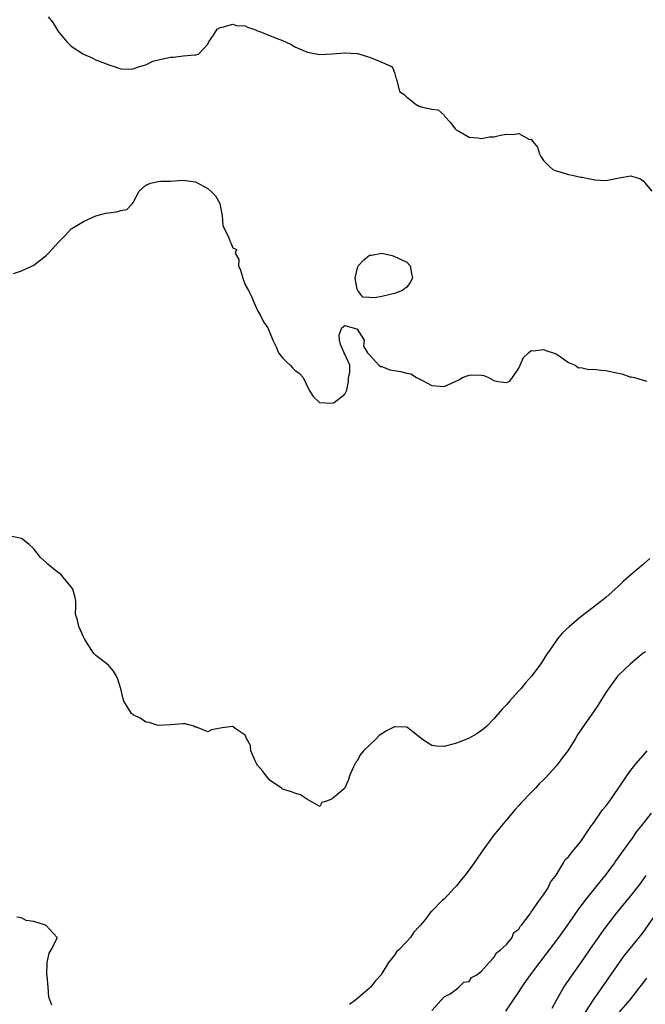
# Model space of a CAD drawing. Units: inches. Extents: x 2568000 to 2571000, y 1533000 to 1536000.
# Drawn here: x 2569595 to 2569695, y 1533158 to 1533317 of the extents above; entities that cross this region are included whole.
import ezdxf

# ---------------------------------------------------------------- set-up
doc = ezdxf.new("R2010")
doc.units = ezdxf.units.IN
doc.header["$MEASUREMENT"] = 0
doc.layers.add('LD25681533_2ft', color=93, linetype='Continuous')

msp = doc.modelspace()

# ---------------------------------------------------------------- linework, layer by layer
at = {"layer": 'LD25681533_2ft'}
for points, elevation in [([(2569599.3, 1533317), (2569600.09, 1533316.09), (2569600.73, 1533315), (2569601, 1533314.57), (2569602.29, 1533313), (2569603, 1533312.27), (2569605, 1533311), (2569606.41, 1533310.41), (2569607, 1533310.09), (2569608.51, 1533309.49), (2569609.25, 1533309.25), (2569609.95, 1533309), (2569611, 1533308.65), (2569612.57, 1533308.57), (2569613, 1533308.63), (2569614.01, 1533309), (2569615, 1533309.31), (2569616.13, 1533309.87), (2569617.74, 1533310.26), (2569619, 1533310.53), (2569619.48, 1533310.52), (2569621, 1533310.71), (2569622.89, 1533310.89), (2569623.12, 1533310.88), (2569623.51, 1533311), (2569625, 1533312.62), (2569625.14, 1533313), (2569625.93, 1533314.07), (2569626.47, 1533315), (2569627, 1533315.27), (2569627.32, 1533315.32), (2569629, 1533315.81), (2569629.62, 1533315.62), (2569631, 1533315.54), (2569631.35, 1533315.35), (2569632.4, 1533315), (2569633, 1533314.75), (2569633.37, 1533314.63), (2569635, 1533313.92), (2569637, 1533313.19), (2569637.46, 1533313), (2569638.48, 1533312.48), (2569639, 1533312.2), (2569641, 1533311.32), (2569643, 1533310.94), (2569645.06, 1533311.06), (2569647, 1533311.23), (2569649, 1533311.1), (2569649.09, 1533311.09), (2569650.64, 1533310.64), (2569651, 1533310.51), (2569653, 1533309.71), (2569654.55, 1533309), (2569654.73, 1533308.73), (2569655, 1533308.05), (2569655.21, 1533307.21), (2569655.31, 1533307), (2569655.82, 1533305), (2569656.54, 1533304.54), (2569657, 1533304.06), (2569657.63, 1533303.63), (2569658.34, 1533303), (2569659, 1533302.66), (2569659.51, 1533302.49), (2569661, 1533302.16), (2569662.06, 1533302.06), (2569663, 1533301.18), (2569663.12, 1533301), (2569664.02, 1533300.02), (2569664.76, 1533299), (2569665, 1533298.77), (2569665.38, 1533298.62), (2569667, 1533297.66), (2569668.43, 1533297.57), (2569669, 1533297.44), (2569670.31, 1533297.69), (2569671, 1533297.73), (2569672.04, 1533297.96), (2569673, 1533298.13), (2569673.93, 1533298.07), (2569675, 1533298.27), (2569676.7, 1533297.3), (2569677, 1533297.31), (2569677.19, 1533297), (2569678.03, 1533296.03), (2569678.34, 1533295), (2569678.54, 1533294.54), (2569679, 1533293.88), (2569679.87, 1533293), (2569680.48, 1533292.48), (2569681, 1533292.27), (2569681.98, 1533291.98), (2569683, 1533291.64), (2569683.57, 1533291.57), (2569685, 1533291.21), (2569685.2, 1533291.2), (2569686.17, 1533291), (2569687, 1533290.86), (2569687.2, 1533290.8), (2569689, 1533290.71), (2569691.14, 1533291.14), (2569693, 1533291.43), (2569693.36, 1533291.36), (2569694.46, 1533291), (2569695, 1533290.65), (2569696.39, 1533289)], 7568), ([(2569593.75, 1533275.75), (2569595, 1533276.19), (2569597, 1533277.08), (2569599, 1533278.65), (2569599.37, 1533279), (2569601, 1533280.78), (2569602.12, 1533281.88), (2569603, 1533282.9), (2569603.12, 1533283), (2569605, 1533284.12), (2569607, 1533285.03), (2569608.58, 1533285.42), (2569609, 1533285.5), (2569610.33, 1533285.67), (2569611, 1533285.86), (2569611.95, 1533286.05), (2569612.86, 1533287), (2569613, 1533287.18), (2569613.93, 1533289), (2569615, 1533289.96), (2569615.76, 1533290.24), (2569617, 1533290.55), (2569617.41, 1533290.59), (2569619, 1533290.61), (2569621, 1533290.77), (2569623, 1533290.5), (2569625, 1533289.41), (2569625.49, 1533289), (2569626.22, 1533288.22), (2569626.91, 1533287), (2569627.28, 1533285), (2569627.43, 1533283.43), (2569628.24, 1533281.76), (2569628.53, 1533281), (2569628.69, 1533280.69), (2569629, 1533279.86), (2569629.62, 1533279.62), (2569629.4, 1533279), (2569629.98, 1533277.98), (2569629.9, 1533277), (2569630.27, 1533276.27), (2569630.6, 1533275), (2569631, 1533273.94), (2569631.52, 1533273), (2569632.03, 1533272.03), (2569632.42, 1533271), (2569633, 1533269.77), (2569633.45, 1533269), (2569633.95, 1533267.95), (2569634.63, 1533267), (2569635.47, 1533265), (2569635.97, 1533263.97), (2569636.36, 1533263), (2569637, 1533262.17), (2569637.57, 1533261.57), (2569638.22, 1533261), (2569638.59, 1533260.59), (2569639, 1533260.2), (2569639.7, 1533259.7), (2569640.35, 1533259), (2569641.29, 1533257), (2569641.95, 1533255.95), (2569642.96, 1533255), (2569643, 1533254.98), (2569645, 1533254.9), (2569645.3, 1533255), (2569647, 1533256.35), (2569647.34, 1533257), (2569647.63, 1533258.37), (2569647.64, 1533259), (2569647.84, 1533259.84), (2569647.84, 1533261), (2569647, 1533262.8), (2569646.92, 1533262.92), (2569646.91, 1533263), (2569646.34, 1533264.34), (2569646.18, 1533265), (2569646.11, 1533265.89), (2569646.55, 1533267), (2569647, 1533267.38), (2569648.35, 1533267), (2569649, 1533266.77), (2569650.11, 1533265), (2569650.05, 1533264.05), (2569650.65, 1533263), (2569651, 1533262.68), (2569652.51, 1533261), (2569652.78, 1533260.78), (2569653, 1533260.77), (2569654.25, 1533260.25), (2569655, 1533260.13), (2569655.99, 1533259.99), (2569657, 1533259.73), (2569657.63, 1533259.63), (2569658.57, 1533259), (2569659.43, 1533258.57), (2569661, 1533257.72), (2569662.35, 1533257.65), (2569663, 1533257.56), (2569665.36, 1533258.64), (2569665.94, 1533259), (2569667, 1533259.42), (2569667.44, 1533259.45), (2569669, 1533259.4), (2569669.36, 1533259.36), (2569670.11, 1533259), (2569671, 1533258.54), (2569671.62, 1533258.38), (2569673, 1533258.22), (2569673.56, 1533258.44), (2569674, 1533259), (2569675, 1533260.53), (2569675.23, 1533261), (2569675.78, 1533262.22), (2569676.58, 1533263), (2569677, 1533263.35), (2569677.31, 1533263.31), (2569679, 1533263.53), (2569679.34, 1533263.34), (2569680.53, 1533263), (2569681, 1533262.82), (2569681.5, 1533262.5), (2569683, 1533261.46), (2569684.05, 1533261), (2569684.58, 1533260.58), (2569685, 1533260.61), (2569686.29, 1533260.29), (2569687, 1533260.39), (2569688.18, 1533260.18), (2569689, 1533260.17), (2569691, 1533259.7), (2569691.59, 1533259.59), (2569693, 1533259.1), (2569693.11, 1533259.11), (2569693.6, 1533259), (2569695, 1533258.58), (2569695.58, 1533258.42)], 7570), ([(2569696.08, 1533229.92), (2569695.04, 1533229), (2569693, 1533227.33), (2569691.76, 1533226.24), (2569691, 1533225.45), (2569690.51, 1533225), (2569689, 1533223.65), (2569688.17, 1533223), (2569687, 1533222.12), (2569685, 1533220.58), (2569683.17, 1533219), (2569682.04, 1533217.96), (2569681.24, 1533217), (2569681, 1533216.68), (2569679.81, 1533215), (2569679.48, 1533214.52), (2569679, 1533213.72), (2569678.52, 1533213), (2569677.03, 1533211), (2569676.07, 1533209.93), (2569675.32, 1533209), (2569675, 1533208.64), (2569673.48, 1533207), (2569673, 1533206.41), (2569672.3, 1533205.7), (2569671, 1533204.14), (2569669.86, 1533203), (2569669.41, 1533202.59), (2569669, 1533202.28), (2569668.24, 1533201.76), (2569666.89, 1533201), (2569665, 1533200.26), (2569663, 1533199.7), (2569661.78, 1533199.78), (2569661, 1533199.87), (2569660.31, 1533200.31), (2569659.3, 1533201), (2569659, 1533201.25), (2569657.94, 1533202.06), (2569657, 1533202.8), (2569655.13, 1533202.87), (2569655, 1533202.88), (2569653.75, 1533202.25), (2569652.54, 1533201.46), (2569652.14, 1533201), (2569651, 1533199.9), (2569650.02, 1533199), (2569649.55, 1533198.45), (2569649, 1533197.38), (2569648.79, 1533197.21), (2569648.67, 1533197), (2569648.44, 1533196.44), (2569647.77, 1533195), (2569647.59, 1533194.41), (2569647, 1533193.03), (2569645, 1533191.32), (2569644.26, 1533191), (2569643.31, 1533190.69), (2569643, 1533190.07), (2569641.38, 1533191), (2569641, 1533191.2), (2569639.92, 1533191.92), (2569639, 1533192.22), (2569638.43, 1533192.43), (2569637, 1533192.87), (2569636.92, 1533192.92), (2569636.84, 1533193), (2569635, 1533194.26), (2569634.36, 1533195), (2569633.81, 1533195.81), (2569633, 1533196.69), (2569632.88, 1533196.88), (2569632.61, 1533197.39), (2569631.92, 1533199), (2569631.86, 1533199.86), (2569631.22, 1533201), (2569631, 1533201.51), (2569629.39, 1533202.61), (2569629, 1533202.92), (2569627.29, 1533202.71), (2569625.6, 1533202.4), (2569625, 1533202.07), (2569623.18, 1533202.82), (2569623, 1533202.81), (2569622.76, 1533203), (2569621.34, 1533203.34), (2569621, 1533203.33), (2569619, 1533203.18), (2569617, 1533203.08), (2569615.55, 1533203.55), (2569615, 1533203.64), (2569614.21, 1533204.21), (2569613, 1533204.78), (2569612.73, 1533205), (2569611.48, 1533207), (2569611.35, 1533207.35), (2569611, 1533209), (2569610.51, 1533210.51), (2569610.3, 1533211), (2569609.84, 1533211.84), (2569609, 1533212.78), (2569608.77, 1533213), (2569607, 1533214.33), (2569606.66, 1533214.66), (2569606.46, 1533215), (2569605.87, 1533215.87), (2569605.18, 1533217), (2569605, 1533217.34), (2569604.25, 1533219), (2569604.03, 1533220.03), (2569603.72, 1533221), (2569603.77, 1533222.23), (2569603.75, 1533223), (2569603.64, 1533223.64), (2569603.29, 1533225), (2569603, 1533225.39), (2569601.67, 1533227), (2569601.38, 1533227.38), (2569601, 1533227.6), (2569600.24, 1533228.24), (2569599.27, 1533229), (2569599, 1533229.29), (2569598.09, 1533230.09), (2569597, 1533231.5), (2569596.21, 1533232.21), (2569595.23, 1533233), (2569595, 1533233.13), (2569593, 1533233.58)], 7572), ([(2569695.36, 1533215), (2569695.2, 1533214.8), (2569695, 1533214.69), (2569692.95, 1533213), (2569691, 1533211.13), (2569690.88, 1533211), (2569689, 1533208.39), (2569687.71, 1533206.29), (2569687, 1533205.3), (2569685.26, 1533202.74), (2569684.44, 1533201.56), (2569684.14, 1533201), (2569682.88, 1533199), (2569682.05, 1533197.95), (2569681.35, 1533197), (2569681, 1533196.56), (2569679.32, 1533194.68), (2569679, 1533194.34), (2569678.3, 1533193.7), (2569677.71, 1533193), (2569677, 1533192.31), (2569675.37, 1533190.63), (2569675, 1533190.2), (2569674.4, 1533189.6), (2569673, 1533187.9), (2569671.67, 1533186.33), (2569671, 1533185.44), (2569670.79, 1533185.21), (2569669, 1533182.7), (2569668.28, 1533181.72), (2569667.82, 1533181), (2569667, 1533179.86), (2569666.34, 1533179), (2569665.71, 1533178.29), (2569665, 1533177.31), (2569664.68, 1533177), (2569663, 1533175.19), (2569662.75, 1533175), (2569661, 1533173.26), (2569660.85, 1533173.15), (2569659.98, 1533171.98), (2569659.18, 1533171), (2569659.09, 1533170.91), (2569659, 1533170.76), (2569658.14, 1533169.86), (2569657.59, 1533169), (2569657, 1533168.34), (2569655.69, 1533167), (2569655.31, 1533166.69), (2569655, 1533166.16), (2569654.06, 1533165), (2569653, 1533163.21), (2569652.85, 1533163), (2569651.94, 1533162.06), (2569651.16, 1533161), (2569651, 1533160.84), (2569649.89, 1533159.89), (2569648.81, 1533159), (2569647.76, 1533158.24)], 7574), ([(2569661, 1533157.3), (2569663, 1533159.49), (2569663.97, 1533159.97), (2569665, 1533160.68), (2569665.36, 1533161), (2569666.17, 1533161.83), (2569667, 1533161.95), (2569667.41, 1533162.59), (2569668.23, 1533163), (2569669, 1533163.59), (2569670.24, 1533165), (2569671, 1533165.78), (2569671.44, 1533166.56), (2569672.08, 1533167), (2569673, 1533167.88), (2569673.91, 1533169), (2569674.21, 1533169.79), (2569675, 1533170.34), (2569675.23, 1533170.77), (2569675.44, 1533171), (2569676.83, 1533172.83), (2569676.96, 1533173.04), (2569677, 1533173.06), (2569678.33, 1533175), (2569679, 1533175.89), (2569679.74, 1533177), (2569680.11, 1533177.89), (2569681.02, 1533179.02), (2569682.2, 1533181), (2569682.46, 1533181.54), (2569683, 1533181.98), (2569683.42, 1533182.58), (2569685, 1533184.46), (2569686.69, 1533187), (2569687, 1533187.4), (2569688.48, 1533189.52), (2569689, 1533190.13), (2569689.64, 1533191), (2569691.04, 1533193), (2569692.37, 1533195), (2569693, 1533195.9), (2569693.85, 1533197), (2569695.34, 1533198.66), (2569695.62, 1533199)], 7576), ([(2569696.31, 1533189), (2569694.74, 1533187), (2569693.93, 1533186.06), (2569693.22, 1533185), (2569691.45, 1533182.54), (2569691, 1533181.88), (2569690.62, 1533181.38), (2569690.39, 1533181), (2569689, 1533179.11), (2569688.04, 1533177.96), (2569685.66, 1533175), (2569685, 1533174.1), (2569684.52, 1533173.48), (2569683, 1533171.26), (2569681.4, 1533169), (2569679.9, 1533167), (2569678.35, 1533165), (2569676.85, 1533163), (2569675.41, 1533161), (2569675, 1533160.34), (2569674.08, 1533159), (2569673.67, 1533158.33), (2569672.85, 1533157.15)], 7578), ([(2569680.36, 1533157.64), (2569681.07, 1533158.93), (2569682.24, 1533161), (2569683.35, 1533162.65), (2569685.03, 1533165), (2569686.44, 1533167), (2569688.3, 1533169.7), (2569689, 1533170.67), (2569690.79, 1533173), (2569693, 1533175.68), (2569694.04, 1533177), (2569694.45, 1533177.55), (2569695.47, 1533179)], 7580), ([(2569685.73, 1533157), (2569687, 1533159), (2569689.48, 1533162.52), (2569691.21, 1533165), (2569691.96, 1533166.04), (2569694.38, 1533169), (2569695, 1533169.79), (2569697.97, 1533174.03)], 7582), ([(2569599.89, 1533158.11), (2569599.59, 1533159), (2569599.4, 1533159.4), (2569599.34, 1533161), (2569599.13, 1533162.87), (2569599.09, 1533163), (2569599.13, 1533165), (2569599.5, 1533166.5), (2569599.81, 1533167), (2569600.68, 1533168.68), (2569600.78, 1533169), (2569599, 1533170.93), (2569598.89, 1533171), (2569597, 1533171.57), (2569595.76, 1533171.76), (2569595, 1533172.16), (2569594.3, 1533172.3)], 7574), ([(2569695.52, 1533162.48), (2569694.66, 1533161.34), (2569694.42, 1533161), (2569692.87, 1533159), (2569691, 1533156.83)], 7584)]:
    msp.add_lwpolyline(points, dxfattribs=dict(at, elevation=elevation))
at = {"layer": 'LD25681533_2ft', "elevation": 7570}
msp.add_lwpolyline([(2569657, 1533273.57), (2569656.69, 1533273.31), (2569656.29, 1533273), (2569655, 1533272.51), (2569654.34, 1533272.34), (2569653, 1533272.03), (2569651.84, 1533271.84), (2569651, 1533271.86), (2569649.92, 1533271.92), (2569649.09, 1533273), (2569649, 1533273.22), (2569648.69, 1533275), (2569649, 1533276.46), (2569649.15, 1533277), (2569650.08, 1533277.92), (2569651, 1533278.68), (2569651.29, 1533278.71), (2569653, 1533279), (2569654.61, 1533278.61), (2569655, 1533278.48), (2569655.98, 1533278.02), (2569657, 1533277.59), (2569657.55, 1533277), (2569657.73, 1533275.73), (2569657.91, 1533275), (2569657.61, 1533274.39)], close=True, dxfattribs=at)

doc.saveas('drawing.dxf')
